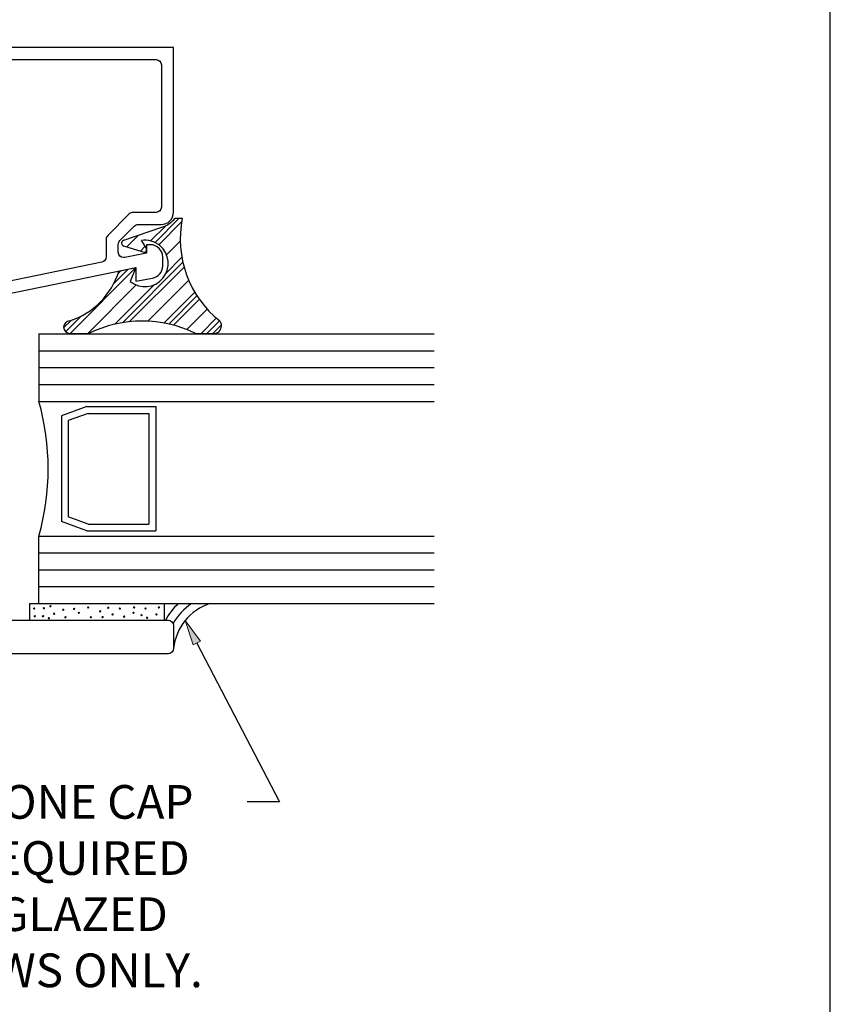
# Model space of a CAD drawing. Units: inches. Extents: x 0.5 to 8, y 0.3 to 10.6.
# Drawn here: x 5 to 8, y 2.8 to 6.5 of the extents above; entities that cross this region are included whole.
import ezdxf

# ---------------------------------------------------------------- set-up
doc = ezdxf.new("R2010")
doc.units = ezdxf.units.IN
doc.header["$MEASUREMENT"] = 0
doc.layers.add('OBJ', color=7, linetype='Continuous')
doc.layers.add('POLY', color=7, linetype='Continuous')

# ---------------------------------------------------------------- blocks, each defined once
blk = doc.blocks.new('block 21')
at = {"color": 7, "lineweight": 25, "true_color": 0xffffff}
blk.add_lwpolyline([(7.9875, 0.3182), (7.9875, 9.6307)], dxfattribs=at)
blk = doc.blocks.new('block 232')
at = {"color": 242, "lineweight": 25, "true_color": 0xcc0033}
blk.add_lwpolyline([(5.1658, 5.2885), (5.4098, 5.5324)], dxfattribs=at)
blk = doc.blocks.new('block 233')
at = {"color": 242, "lineweight": 25, "true_color": 0xcc0033}
blk.add_lwpolyline([(5.4949, 5.6176), (5.58, 5.7027)], dxfattribs=at)
blk = doc.blocks.new('block 234')
at = {"color": 242, "lineweight": 25, "true_color": 0xcc0033}
blk.add_lwpolyline([(5.3856, 5.3315), (5.5889, 5.5348)], dxfattribs=at)
blk = doc.blocks.new('block 235')
at = {"color": 242, "lineweight": 25, "true_color": 0xcc0033}
blk.add_lwpolyline([(5.5498, 5.3189), (5.6457, 5.4149)], dxfattribs=at)
blk = doc.blocks.new('block 236')
at = {"color": 242, "lineweight": 25, "true_color": 0xcc0033}
blk.add_lwpolyline([(5.6961, 5.2885), (5.7277, 5.32)], dxfattribs=at)
blk = doc.blocks.new('block 237')
at = {"color": 242, "lineweight": 25, "true_color": 0xcc0033}
blk.add_lwpolyline([(5.1495, 5.2943), (5.2085, 5.3533)], dxfattribs=at)
blk = doc.blocks.new('block 238')
at = {"color": 242, "lineweight": 25, "true_color": 0xcc0033}
blk.add_lwpolyline([(5.4811, 5.6258), (5.5708, 5.7156)], dxfattribs=at)
blk = doc.blocks.new('block 239')
at = {"color": 242, "lineweight": 25, "true_color": 0xcc0033}
blk.add_lwpolyline([(5.3272, 5.472), (5.382, 5.5267)], dxfattribs=at)
blk = doc.blocks.new('block 240')
at = {"color": 242, "lineweight": 25, "true_color": 0xcc0033}
blk.add_lwpolyline([(5.4436, 5.5884), (5.4498, 5.5945)], dxfattribs=at)
blk = doc.blocks.new('block 241')
at = {"color": 242, "lineweight": 25, "true_color": 0xcc0033}
blk.add_lwpolyline([(5.36, 5.3281), (5.5844, 5.5524)], dxfattribs=at)
blk = doc.blocks.new('block 242')
at = {"color": 242, "lineweight": 25, "true_color": 0xcc0033}
blk.add_lwpolyline([(5.532, 5.3233), (5.6368, 5.4281)], dxfattribs=at)
blk = doc.blocks.new('block 243')
at = {"color": 242, "lineweight": 25, "true_color": 0xcc0033}
blk.add_lwpolyline([(5.674, 5.2885), (5.7207, 5.3352)], dxfattribs=at)
blk = doc.blocks.new('block 244')
at = {"color": 242, "lineweight": 25, "true_color": 0xcc0033}
blk.add_lwpolyline([(5.1419, 5.3088), (5.1695, 5.3364)], dxfattribs=at)
blk = doc.blocks.new('block 245')
at = {"color": 242, "lineweight": 25, "true_color": 0xcc0033}
blk.add_lwpolyline([(5.4648, 5.6317), (5.522, 5.6889)], dxfattribs=at)
blk = doc.blocks.new('block 246')
at = {"color": 242, "lineweight": 25, "true_color": 0xcc0033}
blk.add_lwpolyline([(5.3441, 5.511), (5.3541, 5.521)], dxfattribs=at)
blk = doc.blocks.new('block 247')
at = {"color": 242, "lineweight": 25, "true_color": 0xcc0033}
blk.add_lwpolyline([(5.4267, 5.5936), (5.4449, 5.6118)], dxfattribs=at)
blk = doc.blocks.new('block 248')
at = {"color": 242, "lineweight": 25, "true_color": 0xcc0033}
blk.add_lwpolyline([(5.3326, 5.3227), (5.4796, 5.4697)], dxfattribs=at)
blk = doc.blocks.new('block 249')
at = {"color": 242, "lineweight": 25, "true_color": 0xcc0033}
blk.add_lwpolyline([(5.5222, 5.5123), (5.5807, 5.5708)], dxfattribs=at)
blk = doc.blocks.new('block 250')
at = {"color": 242, "lineweight": 25, "true_color": 0xcc0033}
blk.add_lwpolyline([(5.5136, 5.327), (5.6284, 5.4417)], dxfattribs=at)
blk = doc.blocks.new('block 251')
at = {"color": 242, "lineweight": 25, "true_color": 0xcc0033}
blk.add_lwpolyline([(5.6519, 5.2885), (5.7087, 5.3452)], dxfattribs=at)
blk = doc.blocks.new('block 252')
at = {"color": 242, "lineweight": 25, "true_color": 0xcc0033}
blk.add_lwpolyline([(5.3758, 5.6089), (5.4199, 5.6531)], dxfattribs=at)
blk = doc.blocks.new('block 253')
at = {"color": 242, "lineweight": 25, "true_color": 0xcc0033}
blk.add_lwpolyline([(5.2321, 5.2885), (5.4117, 5.4681)], dxfattribs=at)
blk = doc.blocks.new('block 254')
at = {"color": 242, "lineweight": 25, "true_color": 0xcc0033}
blk.add_lwpolyline([(5.5238, 5.5802), (5.5748, 5.6312)], dxfattribs=at)
blk = doc.blocks.new('block 255')
at = {"color": 242, "lineweight": 25, "true_color": 0xcc0033}
blk.add_lwpolyline([(5.454, 5.3336), (5.6061, 5.4858)], dxfattribs=at)
blk = doc.blocks.new('block 256')
at = {"color": 242, "lineweight": 25, "true_color": 0xcc0033}
blk.add_lwpolyline([(5.5997, 5.3026), (5.6752, 5.378)], dxfattribs=at)
blk = doc.blocks.new('block 257')
at = {"color": 3, "true_color": 0x00ff00, "char_height": 0.125, "attachment_point": 7}
for s, insert in [('\\fMyriad Pro|b0|i0|c0|p34;\\W1;SILICONE CAP ', (4.5122, 3.4878)), ('\\fMyriad Pro|b0|i0|c0|p34;\\W1;BEAD REQUIRED ', (4.3039, 3.2795)), ('\\fMyriad Pro|b0|i0|c0|p34;\\W1;ON FIELD GLAZED ', (4.1134, 3.0712)), ('\\fMyriad Pro|b0|i0|c0|p34;\\W1;WINDOWS ONLY.', (4.3217, 2.8628))]:
    blk.add_mtext(s, dxfattribs=dict(at, insert=insert))
blk = doc.blocks.new('block 258')
at = {"true_color": 0xff0000}
h = blk.add_hatch(color=1, dxfattribs=at)
h.dxf.hatch_style = 2
h.paths.add_polyline_path([(5.6224, 4.1325), (5.593, 4.2229), (5.6501, 4.1469)])
at = {"lineweight": 0}
blk.add_lwpolyline([(5.6224, 4.1325), (5.593, 4.2229), (5.6501, 4.1469), (5.6224, 4.1325)], dxfattribs=at)
at = {"color": 1, "lineweight": 25, "true_color": 0xff0000}
for points in [[(5.6362, 4.1397), (5.9428, 3.5503)], [(5.9428, 3.5503), (5.8232, 3.5503)]]:
    blk.add_lwpolyline(points, dxfattribs=at)
blk = doc.blocks.new('block 273')
at = {"layer": 'OBJ', "color": 4, "lineweight": 25, "true_color": 0x00ffff}
blk.add_lwpolyline([(5.1342, 4.9828), (5.1342, 4.5901)], dxfattribs=at)
blk = doc.blocks.new('block 274')
at = {"layer": 'OBJ', "color": 4, "lineweight": 25, "true_color": 0x00ffff}
blk.add_lwpolyline([(5.4838, 5.0168), (5.4838, 4.5561)], dxfattribs=at)
blk = doc.blocks.new('block 275')
at = {"layer": 'OBJ', "color": 4, "lineweight": 25, "true_color": 0x00ffff}
blk.add_open_spline([(5.0498, 4.5364), (5.0964, 4.6998), (5.0964, 4.873), (5.0498, 5.0364)], degree=3, dxfattribs=at)
blk = doc.blocks.new('block 276')
at = {"layer": 'OBJ', "color": 4, "lineweight": 25, "true_color": 0x00ffff}
blk.add_lwpolyline([(5.4588, 4.9918), (5.4588, 4.5811)], dxfattribs=at)
blk = doc.blocks.new('block 277')
at = {"layer": 'OBJ', "color": 4, "lineweight": 25, "true_color": 0x00ffff}
blk.add_lwpolyline([(5.1592, 4.9652), (5.1592, 4.6077)], dxfattribs=at)
blk = doc.blocks.new('block 278')
at = {"layer": 'OBJ', "color": 4, "lineweight": 25, "true_color": 0x00ffff}
blk.add_lwpolyline([(5.0498, 4.2864), (6.5167, 4.2864)], dxfattribs=at)
blk = doc.blocks.new('block 279')
at = {"layer": 'OBJ', "color": 4, "lineweight": 25, "true_color": 0x00ffff}
blk.add_lwpolyline([(5.0498, 4.5364), (6.5167, 4.5364)], dxfattribs=at)
blk = doc.blocks.new('block 280')
at = {"layer": 'OBJ', "color": 4, "lineweight": 25, "true_color": 0x00ffff}
blk.add_lwpolyline([(5.0498, 4.3489), (6.5167, 4.3489)], dxfattribs=at)
blk = doc.blocks.new('block 281')
at = {"layer": 'OBJ', "color": 4, "lineweight": 25, "true_color": 0x00ffff}
blk.add_lwpolyline([(5.0498, 4.4114), (6.5167, 4.4114)], dxfattribs=at)
blk = doc.blocks.new('block 282')
at = {"layer": 'OBJ', "color": 4, "lineweight": 25, "true_color": 0x00ffff}
blk.add_lwpolyline([(5.0498, 4.4739), (6.5167, 4.4739)], dxfattribs=at)
blk = doc.blocks.new('block 283')
at = {"layer": 'OBJ', "color": 4, "lineweight": 25, "true_color": 0x00ffff}
blk.add_lwpolyline([(5.0498, 4.2864), (5.0498, 4.5364)], dxfattribs=at)
blk = doc.blocks.new('block 284')
at = {"layer": 'OBJ', "color": 4, "lineweight": 25, "true_color": 0x00ffff}
blk.add_lwpolyline([(5.2285, 4.5561), (5.4838, 4.5561)], dxfattribs=at)
blk = doc.blocks.new('block 285')
at = {"layer": 'OBJ', "color": 4, "lineweight": 25, "true_color": 0x00ffff}
blk.add_lwpolyline([(5.2329, 4.5811), (5.4588, 4.5811)], dxfattribs=at)
blk = doc.blocks.new('block 286')
at = {"layer": 'OBJ', "color": 4, "lineweight": 25, "true_color": 0x00ffff}
blk.add_lwpolyline([(5.2285, 4.5561), (5.1342, 4.5901)], dxfattribs=at)
blk = doc.blocks.new('block 287')
at = {"layer": 'OBJ', "color": 4, "lineweight": 25, "true_color": 0x00ffff}
blk.add_lwpolyline([(5.2329, 4.5811), (5.1592, 4.6077)], dxfattribs=at)
blk = doc.blocks.new('block 288')
at = {"layer": 'OBJ', "color": 4, "lineweight": 25, "true_color": 0x00ffff}
blk.add_lwpolyline([(5.0498, 5.2864), (6.5167, 5.2864)], dxfattribs=at)
blk = doc.blocks.new('block 289')
at = {"layer": 'OBJ', "color": 4, "lineweight": 25, "true_color": 0x00ffff}
blk.add_lwpolyline([(5.0498, 5.0989), (6.5167, 5.0989)], dxfattribs=at)
blk = doc.blocks.new('block 290')
at = {"layer": 'OBJ', "color": 4, "lineweight": 25, "true_color": 0x00ffff}
blk.add_lwpolyline([(5.0498, 5.1614), (6.5167, 5.1614)], dxfattribs=at)
blk = doc.blocks.new('block 291')
at = {"layer": 'OBJ', "color": 4, "lineweight": 25, "true_color": 0x00ffff}
blk.add_lwpolyline([(5.0498, 5.2239), (6.5167, 5.2239)], dxfattribs=at)
blk = doc.blocks.new('block 292')
at = {"layer": 'OBJ', "color": 4, "lineweight": 25, "true_color": 0x00ffff}
blk.add_lwpolyline([(5.0498, 5.0364), (6.5167, 5.0364)], dxfattribs=at)
blk = doc.blocks.new('block 293')
at = {"layer": 'OBJ', "color": 4, "lineweight": 25, "true_color": 0x00ffff}
blk.add_open_spline([(4.8808, 5.4698), (4.8808, 5.4698), (5.2838, 5.5525), (5.2838, 5.5525), (5.2931, 5.5544), (5.2998, 5.5626), (5.2998, 5.5721), (5.2998, 5.5721), (5.2998, 5.6374), (5.2998, 5.6374), (5.2998, 5.6427), (5.3019, 5.6478), (5.3056, 5.6515), (5.3056, 5.6515), (5.3857, 5.7316), (5.3857, 5.7316), (5.3894, 5.7353), (5.3945, 5.7374), (5.3998, 5.7374), (5.3998, 5.7374), (5.4848, 5.7374), (5.4848, 5.7374), (5.4958, 5.7374), (5.5048, 5.7464), (5.5048, 5.7574), (5.5048, 5.7574), (5.5048, 6.2844), (5.5048, 6.2844), (5.5048, 6.2955), (5.4958, 6.3044), (5.4848, 6.3044), (5.4848, 6.3044), (4.9268, 6.3044), (4.9268, 6.3044), (4.9157, 6.3044), (4.9068, 6.2955), (4.9068, 6.2844), (4.9068, 6.2844), (4.9068, 6.2821), (4.9068, 6.2821), (4.9068, 6.2782), (4.9062, 6.2743), (4.9052, 6.2705), (4.8988, 6.2465), (4.8742, 6.2322), (4.8502, 6.2386), (4.8502, 6.2386), (4.8118, 6.2489), (4.8118, 6.2489), (4.8118, 6.2489), (4.8118, 6.2954), (4.8118, 6.2954), (4.8118, 6.2954), (4.8418, 6.2874), (4.8418, 6.2874), (4.8418, 6.2874), (4.8618, 6.2874), (4.8618, 6.2874), (4.8618, 6.2874), (4.8618, 6.3494), (4.8618, 6.3494), (4.8618, 6.3494), (5.5498, 6.3494), (5.5498, 6.3494), (5.5498, 6.3494), (5.5498, 5.7384), (5.5498, 5.7384), (5.5498, 5.713), (5.5292, 5.6924), (5.5038, 5.6924), (5.5038, 5.6924), (5.4184, 5.6924), (5.4184, 5.6924), (5.4131, 5.6924), (5.408, 5.6903), (5.4043, 5.6866), (5.4043, 5.6866), (5.3506, 5.6329), (5.3506, 5.6329), (5.3469, 5.6292), (5.3448, 5.6241), (5.3448, 5.6188), (5.3448, 5.6188), (5.3448, 5.5896), (5.3448, 5.5896), (5.3448, 5.5785), (5.3537, 5.5696), (5.3648, 5.5696), (5.3661, 5.5696), (5.3675, 5.5697), (5.3688, 5.57), (5.3688, 5.57), (5.4498, 5.5866), (5.4498, 5.5866), (5.4498, 5.5866), (5.4498, 5.6174), (5.4498, 5.6174), (5.4498, 5.6174), (5.4638, 5.6174), (5.4638, 5.6174), (5.4892, 5.6174), (5.5098, 5.5969), (5.5098, 5.5714), (5.5098, 5.5714), (5.5098, 5.5387), (5.5098, 5.5387), (5.5098, 5.5164), (5.4937, 5.4973), (5.4717, 5.4934), (5.4717, 5.4934), (5.4098, 5.4824), (5.4098, 5.4824), (5.4098, 5.4824), (5.4098, 5.5324), (5.4098, 5.5324), (5.4098, 5.5324), (4.8367, 5.4149), (4.8367, 5.4149), (4.8354, 5.4146), (4.8341, 5.4144), (4.8327, 5.4144), (4.8327, 5.4144), (4.7558, 5.4144), (4.7558, 5.4144), (4.7303, 5.4144), (4.7098, 5.435), (4.7098, 5.4604), (4.7098, 5.4604), (4.7098, 5.5074), (4.7098, 5.5074), (4.71, 5.5195), (4.7197, 5.5292), (4.7317, 5.5294), (4.7442, 5.5297), (4.7545, 5.5199), (4.7548, 5.5074), (4.7548, 5.5074), (4.7548, 5.4594), (4.7548, 5.4594), (4.7548, 5.4594), (4.8118, 5.4594), (4.8118, 5.4594), (4.8118, 5.4594), (4.8118, 5.6254), (4.8118, 5.6254), (4.812, 5.6375), (4.8217, 5.6472), (4.8337, 5.6474), (4.8462, 5.6477), (4.8565, 5.6379), (4.8568, 5.6254), (4.8568, 5.6254), (4.8568, 5.4894), (4.8568, 5.4894), (4.8568, 5.4784), (4.8657, 5.4694), (4.8768, 5.4694), (4.8781, 5.4694), (4.8795, 5.4696), (4.8808, 5.4698)], degree=3, knots=[0, 0, 0, 0, 1, 1, 1, 2, 2, 2, 3, 3, 3, 4, 4, 4, 5, 5, 5, 6, 6, 6, 7, 7, 7, 8, 8, 8, 9, 9, 9, 10, 10, 10, 11, 11, 11, 12, 12, 12, 13, 13, 13, 14, 14, 14, 15, 15, 15, 16, 16, 16, 17, 17, 17, 18, 18, 18, 19, 19, 19, 20, 20, 20, 21, 21, 21, 22, 22, 22, 23, 23, 23, 24, 24, 24, 25, 25, 25, 26, 26, 26, 27, 27, 27, 28, 28, 28, 29, 29, 29, 30, 30, 30, 31, 31, 31, 32, 32, 32, 33, 33, 33, 34, 34, 34, 35, 35, 35, 36, 36, 36, 37, 37, 37, 38, 38, 38, 39, 39, 39, 40, 40, 40, 41, 41, 41, 42, 42, 42, 43, 43, 43, 44, 44, 44, 45, 45, 45, 46, 46, 46, 47, 47, 47, 48, 48, 48, 49, 49, 49, 50, 50, 50, 51, 51, 51, 52, 52, 52, 53, 53, 53, 53], dxfattribs=at)
blk = doc.blocks.new('block 294')
at = {"layer": 'OBJ', "color": 4, "lineweight": 25, "true_color": 0x00ffff}
blk.add_lwpolyline([(5.0498, 5.2864), (5.0498, 5.0364)], dxfattribs=at)
blk = doc.blocks.new('block 295')
at = {"layer": 'OBJ', "color": 4, "lineweight": 25, "true_color": 0x00ffff}
blk.add_lwpolyline([(5.2285, 5.0168), (5.4838, 5.0168)], dxfattribs=at)
blk = doc.blocks.new('block 296')
at = {"layer": 'OBJ', "color": 4, "lineweight": 25, "true_color": 0x00ffff}
blk.add_lwpolyline([(5.2329, 4.9918), (5.4588, 4.9918)], dxfattribs=at)
blk = doc.blocks.new('block 297')
at = {"layer": 'OBJ', "color": 4, "lineweight": 25, "true_color": 0x00ffff}
blk.add_lwpolyline([(5.2285, 5.0168), (5.1342, 4.9828)], dxfattribs=at)
blk = doc.blocks.new('block 298')
at = {"layer": 'OBJ', "color": 4, "lineweight": 25, "true_color": 0x00ffff}
blk.add_lwpolyline([(5.2329, 4.9918), (5.1592, 4.9652)], dxfattribs=at)
blk = doc.blocks.new('block 301')
at = {"layer": 'OBJ', "color": 4, "lineweight": 25, "true_color": 0x00ffff}
blk.add_open_spline([(4.4858, 4.9964), (4.4968, 4.9964), (4.5058, 4.9875), (4.5058, 4.9764), (4.5058, 4.9764), (4.5058, 4.9314), (4.5058, 4.9314), (4.5058, 4.9204), (4.4968, 4.9114), (4.4858, 4.9114), (4.4858, 4.9114), (4.2458, 4.9114), (4.2458, 4.9114), (4.2347, 4.9114), (4.2258, 4.9204), (4.2258, 4.9314), (4.2258, 4.9314), (4.2258, 4.9764), (4.2258, 4.9764), (4.2258, 4.9875), (4.2347, 4.9964), (4.2458, 4.9964), (4.2568, 4.9964), (4.2658, 5.0054), (4.2658, 5.0164), (4.2658, 5.0275), (4.2568, 5.0364), (4.2458, 5.0364), (4.2458, 5.0364), (4.2378, 5.0364), (4.2378, 5.0364), (4.2035, 5.0364), (4.1758, 5.0087), (4.1758, 4.9744), (4.1758, 4.9744), (4.1758, 4.1194), (4.1758, 4.1194), (4.1758, 4.1084), (4.1847, 4.0994), (4.1958, 4.0994), (4.1958, 4.0994), (5.5298, 4.0994), (5.5298, 4.0994), (5.5408, 4.0994), (5.5498, 4.1084), (5.5498, 4.1194), (5.5498, 4.1194), (5.5498, 4.2044), (5.5498, 4.2044), (5.5498, 4.2155), (5.5408, 4.2244), (5.5298, 4.2244), (5.5298, 4.2244), (4.7998, 4.2244), (4.7998, 4.2244), (4.7998, 4.2244), (4.7998, 4.8494), (4.7998, 4.8494), (4.7998, 4.8837), (4.772, 4.9114), (4.7378, 4.9114), (4.7378, 4.9114), (4.5878, 4.9114), (4.5878, 4.9114), (4.5767, 4.9114), (4.5678, 4.9204), (4.5678, 4.9314), (4.5678, 4.9314), (4.5678, 5.0364), (4.5678, 5.0364), (4.5678, 5.0364), (4.4858, 5.0364), (4.4858, 5.0364), (4.4747, 5.0364), (4.4658, 5.0275), (4.4658, 5.0164), (4.4658, 5.0054), (4.4747, 4.9964), (4.4858, 4.9964)], degree=3, knots=[0, 0, 0, 0, 1, 1, 1, 2, 2, 2, 3, 3, 3, 4, 4, 4, 5, 5, 5, 6, 6, 6, 7, 7, 7, 8, 8, 8, 9, 9, 9, 10, 10, 10, 11, 11, 11, 12, 12, 12, 13, 13, 13, 14, 14, 14, 15, 15, 15, 16, 16, 16, 17, 17, 17, 18, 18, 18, 19, 19, 19, 20, 20, 20, 21, 21, 21, 22, 22, 22, 23, 23, 23, 24, 24, 24, 25, 25, 25, 26, 26, 26, 26], dxfattribs=at)
blk = doc.blocks.new('block 374')
at = {"layer": 'POLY', "color": 242, "lineweight": 25, "true_color": 0xcc0033}
blk.add_lwpolyline([(5.6319, 5.2885), (5.7045, 5.2885)], dxfattribs=at)
blk = doc.blocks.new('block 375')
at = {"layer": 'POLY', "color": 242, "lineweight": 25, "true_color": 0xcc0033}
blk.add_lwpolyline([(5.1649, 5.2885), (5.2353, 5.2885)], dxfattribs=at)
blk = doc.blocks.new('block 376')
at = {"layer": 'POLY', "color": 242, "lineweight": 25, "true_color": 0xcc0033}
blk.add_open_spline([(5.6319, 5.2885), (5.5067, 5.3492), (5.3605, 5.3492), (5.2353, 5.2885)], degree=3, dxfattribs=at)
blk = doc.blocks.new('block 377')
at = {"layer": 'POLY', "color": 242, "lineweight": 25, "true_color": 0xcc0033}
blk.add_open_spline([(5.7045, 5.2885), (5.72, 5.2913), (5.7302, 5.3061), (5.7274, 5.3215), (5.7266, 5.3265), (5.7244, 5.3311), (5.7212, 5.3349)], degree=3, knots=[0, 0, 0, 0, 1, 1, 1, 2, 2, 2, 2], dxfattribs=at)
blk = doc.blocks.new('block 378')
at = {"layer": 'POLY', "color": 242, "lineweight": 25, "true_color": 0xcc0033}
blk.add_open_spline([(5.5823, 5.7156), (5.5536, 5.5727), (5.6072, 5.4257), (5.7212, 5.3349)], degree=3, dxfattribs=at)
blk = doc.blocks.new('block 379')
at = {"layer": 'POLY', "color": 242, "lineweight": 25, "true_color": 0xcc0033}
blk.add_open_spline([(5.1649, 5.3349), (5.1521, 5.3349), (5.1417, 5.3245), (5.1417, 5.3117), (5.1417, 5.2989), (5.1521, 5.2885), (5.1649, 5.2885)], degree=3, knots=[0, 0, 0, 0, 1, 1, 1, 2, 2, 2, 2], dxfattribs=at)
blk = doc.blocks.new('block 380')
at = {"layer": 'POLY', "color": 242, "lineweight": 25, "true_color": 0xcc0033}
blk.add_open_spline([(5.1649, 5.3349), (5.2519, 5.3633), (5.3197, 5.4321), (5.3469, 5.5195)], degree=3, dxfattribs=at)
blk = doc.blocks.new('block 381')
at = {"layer": 'POLY', "color": 242, "lineweight": 25, "true_color": 0xcc0033}
blk.add_open_spline([(5.389, 5.4816), (5.4258, 5.4513), (5.4801, 5.4566), (5.5103, 5.4933), (5.5406, 5.5301), (5.5354, 5.5844), (5.4986, 5.6146), (5.4797, 5.6303), (5.4549, 5.637), (5.4307, 5.6333)], degree=3, knots=[0, 0, 0, 0, 1, 1, 1, 2, 2, 2, 3, 3, 3, 3], dxfattribs=at)
blk = doc.blocks.new('block 382')
at = {"layer": 'POLY', "color": 242, "lineweight": 25, "true_color": 0xcc0033}
blk.add_lwpolyline([(5.4098, 5.5324), (5.389, 5.4816)], dxfattribs=at)
blk = doc.blocks.new('block 383')
at = {"layer": 'POLY', "color": 242, "lineweight": 25, "true_color": 0xcc0033}
blk.add_lwpolyline([(5.3469, 5.5195), (5.4098, 5.5324)], dxfattribs=at)
blk = doc.blocks.new('block 384')
at = {"layer": 'POLY', "color": 242, "lineweight": 25, "true_color": 0xcc0033}
blk.add_lwpolyline([(5.5556, 5.7156), (5.5823, 5.7156)], dxfattribs=at)
blk = doc.blocks.new('block 385')
at = {"layer": 'POLY', "color": 242, "lineweight": 25, "true_color": 0xcc0033}
blk.add_open_spline([(5.5066, 5.6823), (5.5256, 5.6888), (5.5425, 5.7003), (5.5556, 5.7156)], degree=3, dxfattribs=at)
blk = doc.blocks.new('block 386')
at = {"layer": 'POLY', "color": 242, "lineweight": 25, "true_color": 0xcc0033}
blk.add_lwpolyline([(5.3654, 5.6346), (5.5066, 5.6823)], dxfattribs=at)
blk = doc.blocks.new('block 387')
at = {"layer": 'POLY', "color": 242, "lineweight": 25, "true_color": 0xcc0033}
blk.add_open_spline([(5.3654, 5.6346), (5.3591, 5.6325), (5.3558, 5.6258), (5.3579, 5.6196), (5.3591, 5.6159), (5.362, 5.6131), (5.3657, 5.612)], degree=3, knots=[0, 0, 0, 0, 1, 1, 1, 2, 2, 2, 2], dxfattribs=at)
blk = doc.blocks.new('block 388')
at = {"layer": 'POLY', "color": 242, "lineweight": 25, "true_color": 0xcc0033}
blk.add_lwpolyline([(5.4498, 5.5866), (5.3657, 5.612)], dxfattribs=at)
blk = doc.blocks.new('block 389')
at = {"layer": 'POLY', "color": 242, "lineweight": 25, "true_color": 0xcc0033}
blk.add_lwpolyline([(5.4498, 5.6045), (5.4307, 5.6333)], dxfattribs=at)
blk = doc.blocks.new('block 390')
at = {"layer": 'POLY', "color": 242, "lineweight": 25, "true_color": 0xcc0033}
blk.add_lwpolyline([(5.4498, 5.5866), (5.4498, 5.6045)], dxfattribs=at)
blk = doc.blocks.new('block 391')
at = {"layer": 'POLY', "color": 242, "lineweight": 13, "true_color": 0xcc0033}
blk.add_open_spline([(5.0299, 4.2678), (5.0299, 4.2664), (5.031, 4.2653), (5.0324, 4.2653), (5.0338, 4.2653), (5.0349, 4.2664), (5.0349, 4.2678), (5.0349, 4.2692), (5.0338, 4.2703), (5.0324, 4.2703), (5.031, 4.2703), (5.0299, 4.2692), (5.0299, 4.2678)], degree=3, knots=[0, 0, 0, 0, 1, 1, 1, 2, 2, 2, 3, 3, 3, 4, 4, 4, 4], dxfattribs=at)
blk = doc.blocks.new('block 392')
at = {"layer": 'POLY', "color": 242, "lineweight": 13, "true_color": 0xcc0033}
blk.add_open_spline([(5.0322, 4.2392), (5.0322, 4.2379), (5.0333, 4.2367), (5.0347, 4.2367), (5.0361, 4.2367), (5.0372, 4.2379), (5.0372, 4.2392), (5.0372, 4.2406), (5.0361, 4.2417), (5.0347, 4.2417), (5.0333, 4.2417), (5.0322, 4.2406), (5.0322, 4.2392)], degree=3, knots=[0, 0, 0, 0, 1, 1, 1, 2, 2, 2, 3, 3, 3, 4, 4, 4, 4], dxfattribs=at)
blk = doc.blocks.new('block 393')
at = {"layer": 'POLY', "color": 242, "lineweight": 25, "true_color": 0xcc0033}
blk.add_lwpolyline([(5.0167, 4.2864), (5.5167, 4.2864)], dxfattribs=at)
blk = doc.blocks.new('block 394')
at = {"layer": 'POLY', "color": 242, "lineweight": 13, "true_color": 0xcc0033}
blk.add_open_spline([(5.4286, 4.243), (5.4286, 4.2416), (5.4297, 4.2405), (5.4311, 4.2405), (5.4325, 4.2405), (5.4336, 4.2416), (5.4336, 4.243), (5.4336, 4.2444), (5.4325, 4.2455), (5.4311, 4.2455), (5.4297, 4.2455), (5.4286, 4.2444), (5.4286, 4.243)], degree=3, knots=[0, 0, 0, 0, 1, 1, 1, 2, 2, 2, 3, 3, 3, 4, 4, 4, 4], dxfattribs=at)
blk = doc.blocks.new('block 395')
at = {"layer": 'POLY', "color": 242, "lineweight": 25, "true_color": 0xcc0033}
blk.add_lwpolyline([(5.5167, 4.2244), (5.5167, 4.2864)], dxfattribs=at)
blk = doc.blocks.new('block 396')
at = {"layer": 'POLY', "color": 242, "lineweight": 13, "true_color": 0xcc0033}
blk.add_open_spline([(5.4837, 4.2458), (5.4837, 4.2444), (5.4849, 4.2433), (5.4862, 4.2433), (5.4876, 4.2433), (5.4887, 4.2444), (5.4887, 4.2458), (5.4887, 4.2472), (5.4876, 4.2483), (5.4862, 4.2483), (5.4849, 4.2483), (5.4837, 4.2472), (5.4837, 4.2458)], degree=3, knots=[0, 0, 0, 0, 1, 1, 1, 2, 2, 2, 3, 3, 3, 4, 4, 4, 4], dxfattribs=at)
blk = doc.blocks.new('block 397')
at = {"layer": 'POLY', "color": 242, "lineweight": 13, "true_color": 0xcc0033}
blk.add_open_spline([(5.4932, 4.2719), (5.4932, 4.2705), (5.4943, 4.2694), (5.4957, 4.2694), (5.4971, 4.2694), (5.4982, 4.2705), (5.4982, 4.2719), (5.4982, 4.2733), (5.4971, 4.2744), (5.4957, 4.2744), (5.4943, 4.2744), (5.4932, 4.2733), (5.4932, 4.2719)], degree=3, knots=[0, 0, 0, 0, 1, 1, 1, 2, 2, 2, 3, 3, 3, 4, 4, 4, 4], dxfattribs=at)
blk = doc.blocks.new('block 398')
at = {"layer": 'POLY', "color": 242, "lineweight": 13, "true_color": 0xcc0033}
blk.add_open_spline([(5.4011, 4.2719), (5.4011, 4.2705), (5.4022, 4.2694), (5.4036, 4.2694), (5.405, 4.2694), (5.4061, 4.2705), (5.4061, 4.2719), (5.4061, 4.2733), (5.405, 4.2744), (5.4036, 4.2744), (5.4022, 4.2744), (5.4011, 4.2733), (5.4011, 4.2719)], degree=3, knots=[0, 0, 0, 0, 1, 1, 1, 2, 2, 2, 3, 3, 3, 4, 4, 4, 4], dxfattribs=at)
blk = doc.blocks.new('block 399')
at = {"layer": 'POLY', "color": 242, "lineweight": 13, "true_color": 0xcc0033}
blk.add_open_spline([(5.4434, 4.2674), (5.4434, 4.266), (5.4446, 4.2649), (5.4459, 4.2649), (5.4473, 4.2649), (5.4484, 4.266), (5.4484, 4.2674), (5.4484, 4.2688), (5.4473, 4.2699), (5.4459, 4.2699), (5.4446, 4.2699), (5.4434, 4.2688), (5.4434, 4.2674)], degree=3, knots=[0, 0, 0, 0, 1, 1, 1, 2, 2, 2, 3, 3, 3, 4, 4, 4, 4], dxfattribs=at)
blk = doc.blocks.new('block 400')
at = {"layer": 'POLY', "color": 242, "lineweight": 13, "true_color": 0xcc0033}
blk.add_open_spline([(5.3988, 4.2516), (5.3988, 4.2502), (5.3999, 4.2491), (5.4013, 4.2491), (5.4027, 4.2491), (5.4038, 4.2502), (5.4038, 4.2516), (5.4038, 4.253), (5.4027, 4.2541), (5.4013, 4.2541), (5.3999, 4.2541), (5.3988, 4.253), (5.3988, 4.2516)], degree=3, knots=[0, 0, 0, 0, 1, 1, 1, 2, 2, 2, 3, 3, 3, 4, 4, 4, 4], dxfattribs=at)
blk = doc.blocks.new('block 401')
at = {"layer": 'POLY', "color": 242, "lineweight": 13, "true_color": 0xcc0033}
blk.add_open_spline([(5.4492, 4.2334), (5.4492, 4.232), (5.4503, 4.2309), (5.4517, 4.2309), (5.4531, 4.2309), (5.4542, 4.232), (5.4542, 4.2334), (5.4542, 4.2348), (5.4531, 4.2359), (5.4517, 4.2359), (5.4503, 4.2359), (5.4492, 4.2348), (5.4492, 4.2334)], degree=3, knots=[0, 0, 0, 0, 1, 1, 1, 2, 2, 2, 3, 3, 3, 4, 4, 4, 4], dxfattribs=at)
blk = doc.blocks.new('block 402')
at = {"layer": 'POLY', "color": 242, "lineweight": 13, "true_color": 0xcc0033}
blk.add_open_spline([(5.364, 4.2375), (5.364, 4.2361), (5.3651, 4.235), (5.3665, 4.235), (5.3679, 4.235), (5.369, 4.2361), (5.369, 4.2375), (5.369, 4.2389), (5.3679, 4.24), (5.3665, 4.24), (5.3651, 4.24), (5.364, 4.2389), (5.364, 4.2375)], degree=3, knots=[0, 0, 0, 0, 1, 1, 1, 2, 2, 2, 3, 3, 3, 4, 4, 4, 4], dxfattribs=at)
blk = doc.blocks.new('block 403')
at = {"layer": 'POLY', "color": 242, "lineweight": 13, "true_color": 0xcc0033}
blk.add_open_spline([(5.3211, 4.2458), (5.3211, 4.2444), (5.3222, 4.2433), (5.3236, 4.2433), (5.325, 4.2433), (5.3261, 4.2444), (5.3261, 4.2458), (5.3261, 4.2472), (5.325, 4.2483), (5.3236, 4.2483), (5.3222, 4.2483), (5.3211, 4.2472), (5.3211, 4.2458)], degree=3, knots=[0, 0, 0, 0, 1, 1, 1, 2, 2, 2, 3, 3, 3, 4, 4, 4, 4], dxfattribs=at)
blk = doc.blocks.new('block 404')
at = {"layer": 'POLY', "color": 242, "lineweight": 13, "true_color": 0xcc0033}
blk.add_open_spline([(5.3049, 4.2705), (5.3049, 4.2691), (5.306, 4.268), (5.3074, 4.268), (5.3087, 4.268), (5.3099, 4.2691), (5.3099, 4.2705), (5.3099, 4.2719), (5.3087, 4.273), (5.3074, 4.273), (5.306, 4.273), (5.3049, 4.2719), (5.3049, 4.2705)], degree=3, knots=[0, 0, 0, 0, 1, 1, 1, 2, 2, 2, 3, 3, 3, 4, 4, 4, 4], dxfattribs=at)
blk = doc.blocks.new('block 405')
at = {"layer": 'POLY', "color": 242, "lineweight": 13, "true_color": 0xcc0033}
blk.add_open_spline([(5.2306, 4.2719), (5.2306, 4.2705), (5.2317, 4.2694), (5.2331, 4.2694), (5.2345, 4.2694), (5.2356, 4.2705), (5.2356, 4.2719), (5.2356, 4.2733), (5.2345, 4.2744), (5.2331, 4.2744), (5.2317, 4.2744), (5.2306, 4.2733), (5.2306, 4.2719)], degree=3, knots=[0, 0, 0, 0, 1, 1, 1, 2, 2, 2, 3, 3, 3, 4, 4, 4, 4], dxfattribs=at)
blk = doc.blocks.new('block 406')
at = {"layer": 'POLY', "color": 242, "lineweight": 13, "true_color": 0xcc0033}
blk.add_open_spline([(5.3484, 4.2674), (5.3484, 4.266), (5.3496, 4.2649), (5.3509, 4.2649), (5.3523, 4.2649), (5.3534, 4.266), (5.3534, 4.2674), (5.3534, 4.2688), (5.3523, 4.2699), (5.3509, 4.2699), (5.3496, 4.2699), (5.3484, 4.2688), (5.3484, 4.2674)], degree=3, knots=[0, 0, 0, 0, 1, 1, 1, 2, 2, 2, 3, 3, 3, 4, 4, 4, 4], dxfattribs=at)
blk = doc.blocks.new('block 407')
at = {"layer": 'POLY', "color": 242, "lineweight": 13, "true_color": 0xcc0033}
blk.add_open_spline([(5.275, 4.2573), (5.275, 4.256), (5.2762, 4.2548), (5.2775, 4.2548), (5.2789, 4.2548), (5.28, 4.256), (5.28, 4.2573), (5.28, 4.2587), (5.2789, 4.2598), (5.2775, 4.2598), (5.2762, 4.2598), (5.275, 4.2587), (5.275, 4.2573)], degree=3, knots=[0, 0, 0, 0, 1, 1, 1, 2, 2, 2, 3, 3, 3, 4, 4, 4, 4], dxfattribs=at)
blk = doc.blocks.new('block 408')
at = {"layer": 'POLY', "color": 242, "lineweight": 13, "true_color": 0xcc0033}
blk.add_open_spline([(5.2842, 4.2361), (5.2842, 4.2348), (5.2854, 4.2336), (5.2867, 4.2336), (5.2881, 4.2336), (5.2892, 4.2348), (5.2892, 4.2361), (5.2892, 4.2375), (5.2881, 4.2386), (5.2867, 4.2386), (5.2854, 4.2386), (5.2842, 4.2375), (5.2842, 4.2361)], degree=3, knots=[0, 0, 0, 0, 1, 1, 1, 2, 2, 2, 3, 3, 3, 4, 4, 4, 4], dxfattribs=at)
blk = doc.blocks.new('block 409')
at = {"layer": 'POLY', "color": 242, "lineweight": 13, "true_color": 0xcc0033}
blk.add_open_spline([(5.2405, 4.2358), (5.2405, 4.2344), (5.2416, 4.2333), (5.243, 4.2333), (5.2444, 4.2333), (5.2455, 4.2344), (5.2455, 4.2358), (5.2455, 4.2371), (5.2444, 4.2383), (5.243, 4.2383), (5.2416, 4.2383), (5.2405, 4.2371), (5.2405, 4.2358)], degree=3, knots=[0, 0, 0, 0, 1, 1, 1, 2, 2, 2, 3, 3, 3, 4, 4, 4, 4], dxfattribs=at)
blk = doc.blocks.new('block 410')
at = {"layer": 'POLY', "color": 242, "lineweight": 13, "true_color": 0xcc0033}
blk.add_open_spline([(5.0629, 4.2389), (5.0629, 4.2375), (5.064, 4.2364), (5.0654, 4.2364), (5.0668, 4.2364), (5.0679, 4.2375), (5.0679, 4.2389), (5.0679, 4.2403), (5.0668, 4.2414), (5.0654, 4.2414), (5.064, 4.2414), (5.0629, 4.2403), (5.0629, 4.2389)], degree=3, knots=[0, 0, 0, 0, 1, 1, 1, 2, 2, 2, 3, 3, 3, 4, 4, 4, 4], dxfattribs=at)
blk = doc.blocks.new('block 411')
at = {"layer": 'POLY', "color": 242, "lineweight": 13, "true_color": 0xcc0033}
blk.add_open_spline([(5.1784, 4.2664), (5.1784, 4.265), (5.1795, 4.2639), (5.1809, 4.2639), (5.1823, 4.2639), (5.1834, 4.265), (5.1834, 4.2664), (5.1834, 4.2678), (5.1823, 4.2689), (5.1809, 4.2689), (5.1795, 4.2689), (5.1784, 4.2678), (5.1784, 4.2664)], degree=3, knots=[0, 0, 0, 0, 1, 1, 1, 2, 2, 2, 3, 3, 3, 4, 4, 4, 4], dxfattribs=at)
blk = doc.blocks.new('block 412')
at = {"layer": 'POLY', "color": 242, "lineweight": 13, "true_color": 0xcc0033}
blk.add_open_spline([(5.0904, 4.276), (5.0904, 4.2746), (5.0915, 4.2735), (5.0929, 4.2735), (5.0943, 4.2735), (5.0954, 4.2746), (5.0954, 4.276), (5.0954, 4.2774), (5.0943, 4.2785), (5.0929, 4.2785), (5.0915, 4.2785), (5.0904, 4.2774), (5.0904, 4.276)], degree=3, knots=[0, 0, 0, 0, 1, 1, 1, 2, 2, 2, 3, 3, 3, 4, 4, 4, 4], dxfattribs=at)
blk = doc.blocks.new('block 413')
at = {"layer": 'POLY', "color": 242, "lineweight": 13, "true_color": 0xcc0033}
blk.add_open_spline([(5.1042, 4.2485), (5.1042, 4.2471), (5.1053, 4.246), (5.1067, 4.246), (5.108, 4.246), (5.1092, 4.2471), (5.1092, 4.2485), (5.1092, 4.2499), (5.108, 4.251), (5.1067, 4.251), (5.1053, 4.251), (5.1042, 4.2499), (5.1042, 4.2485)], degree=3, knots=[0, 0, 0, 0, 1, 1, 1, 2, 2, 2, 3, 3, 3, 4, 4, 4, 4], dxfattribs=at)
blk = doc.blocks.new('block 414')
at = {"layer": 'POLY', "color": 242, "lineweight": 13, "true_color": 0xcc0033}
blk.add_open_spline([(5.1383, 4.2631), (5.1383, 4.2617), (5.1394, 4.2606), (5.1408, 4.2606), (5.1422, 4.2606), (5.1433, 4.2617), (5.1433, 4.2631), (5.1433, 4.2645), (5.1422, 4.2656), (5.1408, 4.2656), (5.1394, 4.2656), (5.1383, 4.2645), (5.1383, 4.2631)], degree=3, knots=[0, 0, 0, 0, 1, 1, 1, 2, 2, 2, 3, 3, 3, 4, 4, 4, 4], dxfattribs=at)
blk = doc.blocks.new('block 415')
at = {"layer": 'POLY', "color": 242, "lineweight": 13, "true_color": 0xcc0033}
blk.add_open_spline([(5.1959, 4.2516), (5.1959, 4.2502), (5.197, 4.2491), (5.1984, 4.2491), (5.1998, 4.2491), (5.2009, 4.2502), (5.2009, 4.2516), (5.2009, 4.253), (5.1998, 4.2541), (5.1984, 4.2541), (5.197, 4.2541), (5.1959, 4.253), (5.1959, 4.2516)], degree=3, knots=[0, 0, 0, 0, 1, 1, 1, 2, 2, 2, 3, 3, 3, 4, 4, 4, 4], dxfattribs=at)
blk = doc.blocks.new('block 416')
at = {"layer": 'POLY', "color": 242, "lineweight": 13, "true_color": 0xcc0033}
blk.add_open_spline([(5.0663, 4.2689), (5.0663, 4.2675), (5.0674, 4.2664), (5.0688, 4.2664), (5.0702, 4.2664), (5.0713, 4.2675), (5.0713, 4.2689), (5.0713, 4.2702), (5.0702, 4.2714), (5.0688, 4.2714), (5.0674, 4.2714), (5.0663, 4.2702), (5.0663, 4.2689)], degree=3, knots=[0, 0, 0, 0, 1, 1, 1, 2, 2, 2, 3, 3, 3, 4, 4, 4, 4], dxfattribs=at)
blk = doc.blocks.new('block 417')
at = {"layer": 'POLY', "color": 242, "lineweight": 13, "true_color": 0xcc0033}
blk.add_open_spline([(5.1463, 4.2353), (5.1463, 4.2339), (5.1474, 4.2328), (5.1488, 4.2328), (5.1502, 4.2328), (5.1513, 4.2339), (5.1513, 4.2353), (5.1513, 4.2367), (5.1502, 4.2378), (5.1488, 4.2378), (5.1474, 4.2378), (5.1463, 4.2367), (5.1463, 4.2353)], degree=3, knots=[0, 0, 0, 0, 1, 1, 1, 2, 2, 2, 3, 3, 3, 4, 4, 4, 4], dxfattribs=at)
blk = doc.blocks.new('block 418')
at = {"layer": 'POLY', "color": 242, "lineweight": 13, "true_color": 0xcc0033}
blk.add_open_spline([(5.085, 4.2314), (5.085, 4.2301), (5.0862, 4.2289), (5.0875, 4.2289), (5.0889, 4.2289), (5.09, 4.2301), (5.09, 4.2314), (5.09, 4.2328), (5.0889, 4.2339), (5.0875, 4.2339), (5.0862, 4.2339), (5.085, 4.2328), (5.085, 4.2314)], degree=3, knots=[0, 0, 0, 0, 1, 1, 1, 2, 2, 2, 3, 3, 3, 4, 4, 4, 4], dxfattribs=at)
blk = doc.blocks.new('block 419')
at = {"layer": 'POLY', "color": 242, "lineweight": 25, "true_color": 0xcc0033}
blk.add_lwpolyline([(5.0167, 4.2244), (5.0167, 4.2864)], dxfattribs=at)
blk = doc.blocks.new('block 420')
at = {"layer": 'POLY', "color": 242, "lineweight": 25, "true_color": 0xcc0033}
blk.add_open_spline([(5.6853, 4.2864), (5.6113, 4.2622), (5.5583, 4.1969), (5.5498, 4.1194)], degree=3, dxfattribs=at)
blk = doc.blocks.new('block 421')
at = {"layer": 'POLY', "color": 242, "lineweight": 25, "true_color": 0xcc0033}
blk.add_open_spline([(5.6164, 4.2864), (5.5884, 4.2671), (5.5651, 4.2417), (5.5482, 4.2122)], degree=3, dxfattribs=at)
blk = doc.blocks.new('block 422')
at = {"layer": 'POLY', "color": 242, "lineweight": 25, "true_color": 0xcc0033}
blk.add_open_spline([(5.5675, 4.2864), (5.5484, 4.2683), (5.5322, 4.2474), (5.5195, 4.2244)], degree=3, dxfattribs=at)

msp = doc.modelspace()

# ---------------------------------------------------------------- block references
for name in ['block 21', 'block 238', 'block 233', 'block 245', 'block 252', 'block 254', 'block 247', 'block 240', 'block 249', 'block 232', 'block 239', 'block 246', 'block 241', 'block 234', 'block 255', 'block 253', 'block 248', 'block 250', 'block 242', 'block 235', 'block 256', 'block 244', 'block 237', 'block 251', 'block 243', 'block 236', 'block 258', 'block 257']:
    msp.add_blockref(name, (0, 0))
at = {"layer": 'OBJ'}
for name in ['block 293', 'block 288', 'block 294', 'block 291', 'block 290', 'block 289', 'block 301', 'block 275', 'block 292', 'block 297', 'block 295', 'block 274', 'block 273', 'block 298', 'block 296', 'block 276', 'block 277', 'block 287', 'block 286', 'block 285', 'block 279', 'block 283', 'block 284', 'block 282', 'block 281', 'block 280', 'block 278']:
    msp.add_blockref(name, (0, 0), dxfattribs=at)
at = {"layer": 'POLY'}
for name in ['block 385', 'block 378', 'block 384', 'block 386', 'block 387', 'block 381', 'block 389', 'block 388', 'block 390', 'block 380', 'block 383', 'block 382', 'block 379', 'block 376', 'block 377', 'block 375', 'block 374', 'block 393', 'block 419', 'block 412', 'block 405', 'block 398', 'block 397', 'block 395', 'block 422', 'block 421', 'block 420', 'block 391', 'block 392', 'block 410', 'block 416', 'block 413', 'block 414', 'block 417', 'block 411', 'block 415', 'block 409', 'block 407', 'block 408', 'block 404', 'block 403', 'block 406', 'block 402', 'block 400', 'block 394', 'block 399', 'block 396', 'block 418', 'block 401']:
    msp.add_blockref(name, (0, 0), dxfattribs=at)

doc.saveas('drawing.dxf')
